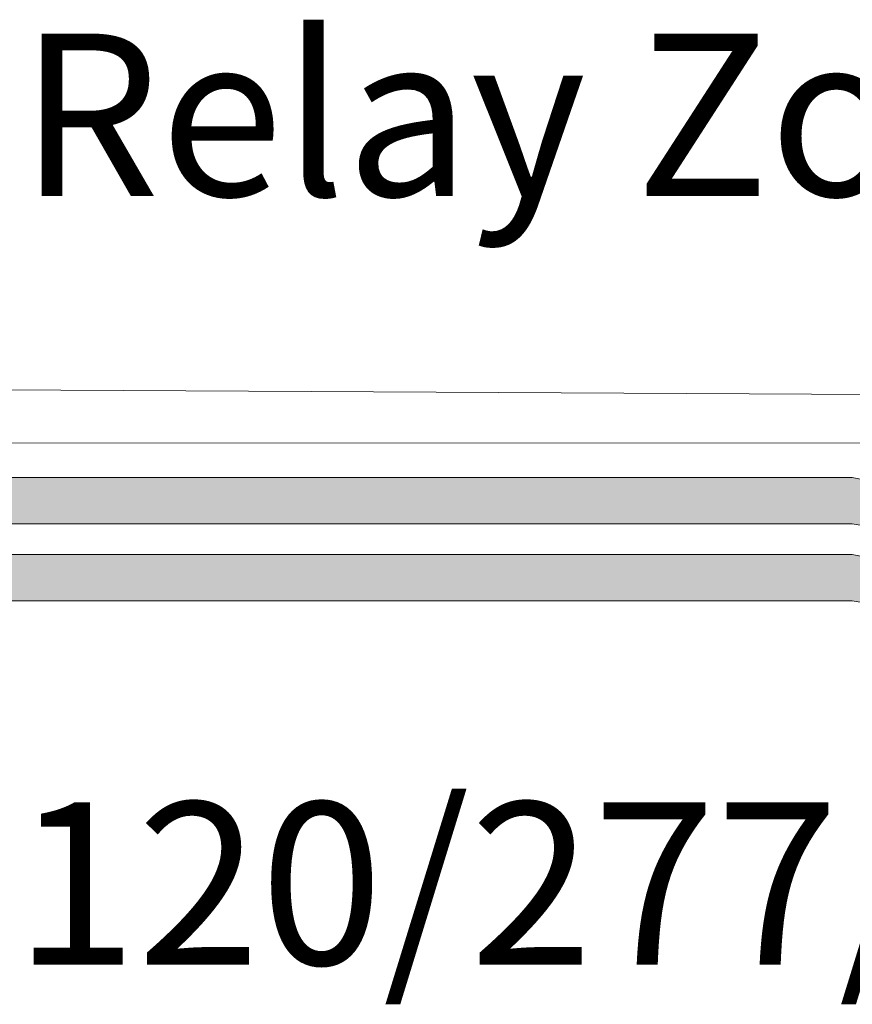
# Model space of a CAD drawing. Units: inches. Extents: x 363 to 467, y 122 to 162.
# Drawn here: x 385 to 386, y 151 to 154 of the extents above; entities that cross this region are included whole.
import ezdxf

# ---------------------------------------------------------------- set-up
doc = ezdxf.new("R2010")
doc.units = ezdxf.units.IN
doc.header["$MEASUREMENT"] = 0
doc.layers.add('1', color=7, linetype='Continuous')
doc.layers.add('TXT', color=7, linetype='Continuous')
doc.styles.add('SIMPLEX', font='SIMPLEX')

msp = doc.modelspace()

# ---------------------------------------------------------------- hatches: boundary and pattern name
at = {"layer": '1', "lineweight": 15}
h = msp.add_hatch(color=250, dxfattribs=at)
edge = h.paths.add_edge_path()
edge.add_line((384.2301, 152.6197), (386.4363, 152.6197))
edge.add_arc((387.1105, 156.3058), 3.7473, 259.6351, 270.4529)
edge.add_arc((387.1653, 152.5075), 0.057, 116.2237, 243.7763)
edge.add_arc((387.1105, 156.2036), 3.7473, 259.6351, 270.4529, ccw=False)
edge.add_line((386.4363, 152.5174), (384.2301, 152.5174))
edge.add_line((384.2301, 152.5174), (384.2301, 152.6197))
h.paths.add_polyline_path([(384.2301, 152.5626), (384.2301, 152.6525)])
h.paths.add_polyline_path([(384.2301, 152.541), (384.2301, 152.541)])
h.paths.add_polyline_path([(384.2301, 152.5413), (384.2301, 152.5413)])
h = msp.add_hatch(color=250, dxfattribs=at)
edge = h.paths.add_edge_path()
edge.add_arc((387.1105, 156.1349), 3.7473, 259.6351, 270.4529, ccw=False)
edge.add_line((386.4363, 152.4487), (384.2301, 152.4487))
edge.add_line((384.2301, 152.4487), (384.2301, 152.3465))
edge.add_line((384.2301, 152.3465), (386.4363, 152.3465))
edge.add_arc((387.1105, 156.0326), 3.7473, 259.6351, 270.4529)
edge.add_arc((387.1653, 152.3365), 0.057, 116.2237, 243.7763, ccw=False)

# ---------------------------------------------------------------- linework, layer by layer
at = {"layer": '1', "color": 0, "lineweight": 9}
for p, q in [((386.7508, 152.8028), (384.2301, 152.8162)), ((386.7508, 152.6974), (384.2304, 152.6957))]:
    msp.add_line(p, q, dxfattribs=at)
at = {"layer": 'TXT', "lineweight": 15}
for p, q in [((384.2301, 152.6197), (386.4363, 152.6197)), ((384.2301, 152.5174), (386.4363, 152.5174)), ((384.2301, 152.4487), (386.4363, 152.4487)), ((384.2301, 152.3465), (386.4363, 152.3465))]:
    msp.add_line(p, q, dxfattribs=at)
for centre in [(387.1105, 156.3058), (387.1105, 156.2036), (387.1105, 156.1349), (387.1105, 156.0326)]:
    msp.add_arc(centre, 3.7473, 259.6351, 270.4529, dxfattribs=at)

# ---------------------------------------------------------------- texts
at = {"layer": 'TXT', "linetype": 'Continuous', "style": 'SIMPLEX'}
for s, p in [('Relay Zone "d" ', (384.5863, 153.2449)), ('120/277/347VAC', (384.5745, 151.5383))]:
    msp.add_text(s, height=0.3607, dxfattribs=at).set_placement(p)

doc.saveas('drawing.dxf')
